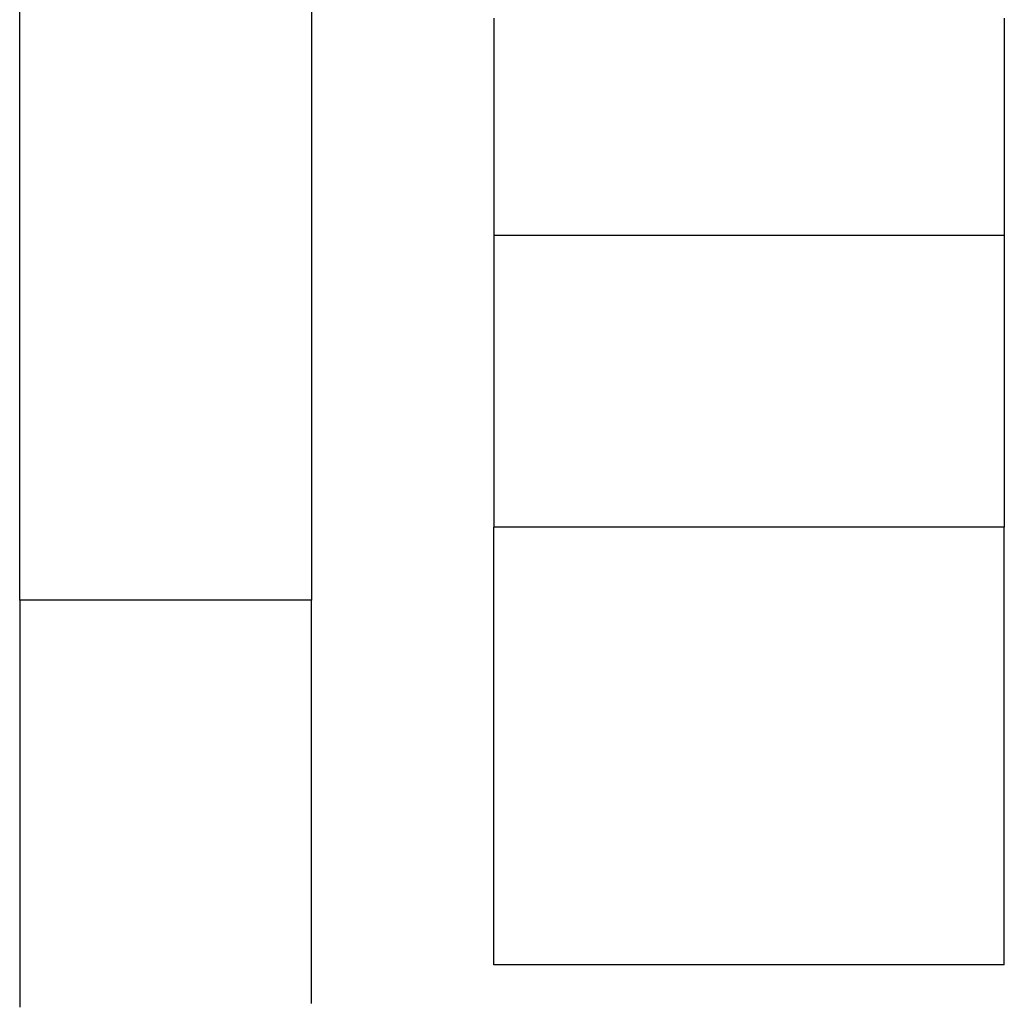
# Model space of a CAD drawing. Extents: x 0.2 to 16.7, y 0.2 to 10.7.
# Drawn here: x 8.4 to 8.5, y 3.9 to 3.9 of the extents above; entities that cross this region are included whole.
import ezdxf

# ---------------------------------------------------------------- set-up
doc = ezdxf.new("R2010")
doc.units = 0
doc.layers.add('LAYER_1', color=7, linetype='CONTINUOUS')

msp = doc.modelspace()

# ---------------------------------------------------------------- linework, layer by layer
at = {"layer": 'LAYER_1'}
for points in [[(8.44004, 3.90403, 0), (8.44004, 3.90406, 0), (8.44004, 3.90414, 0), (8.44004, 3.90426, 0), (8.44004, 3.90444, 0), (8.44004, 3.90467, 0), (8.44004, 3.90495, 0), (8.44004, 3.90528, 0), (8.44004, 3.90565, 0), (8.44004, 3.90607, 0), (8.44004, 3.90653, 0), (8.44004, 3.90704, 0), (8.44004, 3.9076, 0), (8.44004, 3.90819, 0), (8.44004, 3.90883, 0), (8.44004, 3.90951, 0), (8.44004, 3.91023, 0), (8.44004, 3.91099, 0), (8.44004, 3.91178, 0), (8.44004, 3.91262, 0), (8.44004, 3.91349, 0), (8.44004, 3.9144, 0), (8.44004, 3.91534, 0), (8.44004, 3.91632, 0), (8.44004, 3.91733, 0), (8.44004, 3.91838, 0), (8.44004, 3.91946, 0), (8.44004, 3.92056, 0), (8.44004, 3.9217, 0), (8.44004, 3.92287, 0), (8.44004, 3.92407, 0), (8.44004, 3.92529, 0), (8.44004, 3.92655, 0), (8.44004, 3.92782, 0), (8.44004, 3.92913, 0), (8.44004, 3.93046, 0), (8.44004, 3.93181, 0)], [(8.45349, 3.93181, 0), (8.45349, 3.93046, 0), (8.45349, 3.92913, 0), (8.45349, 3.92782, 0), (8.45349, 3.92655, 0), (8.45349, 3.92529, 0), (8.45349, 3.92407, 0), (8.45349, 3.92287, 0), (8.45349, 3.9217, 0), (8.45349, 3.92056, 0), (8.45349, 3.91946, 0), (8.45349, 3.91838, 0), (8.45349, 3.91733, 0), (8.45349, 3.91632, 0), (8.45349, 3.91534, 0), (8.45349, 3.9144, 0), (8.45349, 3.91349, 0), (8.45349, 3.91262, 0), (8.45349, 3.91178, 0), (8.45349, 3.91099, 0), (8.45349, 3.91023, 0), (8.45349, 3.90951, 0), (8.45349, 3.90883, 0), (8.45349, 3.90819, 0), (8.45349, 3.9076, 0), (8.45349, 3.90704, 0), (8.45349, 3.90653, 0), (8.45349, 3.90607, 0), (8.45349, 3.90565, 0), (8.45349, 3.90528, 0), (8.45349, 3.90495, 0), (8.45349, 3.90467, 0), (8.45349, 3.90444, 0), (8.45349, 3.90426, 0), (8.45349, 3.90414, 0), (8.45349, 3.90406, 0), (8.45349, 3.90403, 0)], [(8.4619, 3.93086, 0), (8.4619, 3.93064, 0), (8.4619, 3.93042, 0), (8.4619, 3.9302, 0), (8.4619, 3.92998, 0), (8.4619, 3.92976, 0), (8.4619, 3.92955, 0), (8.4619, 3.92933, 0), (8.4619, 3.92911, 0), (8.4619, 3.92889, 0), (8.4619, 3.92868, 0), (8.4619, 3.92846, 0), (8.4619, 3.92825, 0), (8.4619, 3.92803, 0), (8.4619, 3.92782, 0), (8.4619, 3.92761, 0), (8.4619, 3.9274, 0), (8.4619, 3.92719, 0), (8.4619, 3.92698, 0), (8.4619, 3.92677, 0), (8.4619, 3.92657, 0), (8.4619, 3.92637, 0), (8.4619, 3.92617, 0), (8.4619, 3.92597, 0), (8.4619, 3.92577, 0), (8.4619, 3.92557, 0), (8.4619, 3.92538, 0), (8.4619, 3.92519, 0), (8.4619, 3.92501, 0), (8.4619, 3.92482, 0), (8.4619, 3.92464, 0), (8.4619, 3.92446, 0), (8.4619, 3.92428, 0), (8.4619, 3.92411, 0), (8.4619, 3.92394, 0), (8.4619, 3.92378, 0), (8.4619, 3.92361, 0), (8.4619, 3.92345, 0), (8.4619, 3.9233, 0), (8.4619, 3.92315, 0), (8.4619, 3.923, 0), (8.4619, 3.92285, 0), (8.4619, 3.92271, 0), (8.4619, 3.92258, 0), (8.4619, 3.92244, 0), (8.4619, 3.92232, 0), (8.4619, 3.92219, 0), (8.4619, 3.92208, 0), (8.4619, 3.92196, 0), (8.4619, 3.92185, 0), (8.4619, 3.92175, 0), (8.4619, 3.92165, 0), (8.4619, 3.92156, 0), (8.4619, 3.92147, 0), (8.4619, 3.92139, 0), (8.4619, 3.92131, 0), (8.4619, 3.92124, 0), (8.4619, 3.92117, 0), (8.4619, 3.92111, 0), (8.4619, 3.92106, 0), (8.4619, 3.92101, 0), (8.4619, 3.92096, 0), (8.4619, 3.92093, 0), (8.4619, 3.9209, 0), (8.4619, 3.92088, 0), (8.4619, 3.92086, 0), (8.4619, 3.92085, 0), (8.4619, 3.92084, 0)], [(8.48544, 3.93086, 0), (8.48544, 3.93064, 0), (8.48544, 3.93042, 0), (8.48544, 3.9302, 0), (8.48544, 3.92998, 0), (8.48544, 3.92976, 0), (8.48544, 3.92955, 0), (8.48544, 3.92933, 0), (8.48544, 3.92911, 0), (8.48544, 3.92889, 0), (8.48544, 3.92868, 0), (8.48544, 3.92846, 0), (8.48544, 3.92825, 0), (8.48544, 3.92803, 0), (8.48544, 3.92782, 0), (8.48544, 3.92761, 0), (8.48544, 3.9274, 0), (8.48544, 3.92719, 0), (8.48544, 3.92698, 0), (8.48544, 3.92677, 0), (8.48544, 3.92657, 0), (8.48544, 3.92637, 0), (8.48544, 3.92617, 0), (8.48544, 3.92597, 0), (8.48544, 3.92577, 0), (8.48544, 3.92557, 0), (8.48544, 3.92538, 0), (8.48544, 3.92519, 0), (8.48544, 3.92501, 0), (8.48544, 3.92482, 0), (8.48544, 3.92464, 0), (8.48544, 3.92446, 0), (8.48544, 3.92428, 0), (8.48544, 3.92411, 0), (8.48544, 3.92394, 0), (8.48544, 3.92378, 0), (8.48544, 3.92361, 0), (8.48544, 3.92345, 0), (8.48544, 3.9233, 0), (8.48544, 3.92315, 0), (8.48544, 3.923, 0), (8.48544, 3.92285, 0), (8.48544, 3.92271, 0), (8.48544, 3.92258, 0), (8.48544, 3.92244, 0), (8.48544, 3.92232, 0), (8.48544, 3.92219, 0), (8.48544, 3.92208, 0), (8.48544, 3.92196, 0), (8.48544, 3.92185, 0), (8.48544, 3.92175, 0), (8.48544, 3.92165, 0), (8.48544, 3.92156, 0), (8.48544, 3.92147, 0), (8.48544, 3.92139, 0), (8.48544, 3.92131, 0), (8.48544, 3.92124, 0), (8.48544, 3.92117, 0), (8.48544, 3.92111, 0), (8.48544, 3.92106, 0), (8.48544, 3.92101, 0), (8.48544, 3.92096, 0), (8.48544, 3.92093, 0), (8.48544, 3.9209, 0), (8.48544, 3.92088, 0), (8.48544, 3.92086, 0), (8.48544, 3.92085, 0), (8.48544, 3.92084, 0)], [(8.4619, 3.92084, 0), (8.4619, 3.92084, 0), (8.4619, 3.92083, 0), (8.4619, 3.92082, 0), (8.4619, 3.92081, 0), (8.4619, 3.92078, 0), (8.4619, 3.92076, 0), (8.4619, 3.92073, 0), (8.4619, 3.92069, 0), (8.4619, 3.92065, 0), (8.4619, 3.92061, 0), (8.4619, 3.92056, 0), (8.4619, 3.92051, 0), (8.4619, 3.92045, 0), (8.4619, 3.92039, 0), (8.4619, 3.92033, 0), (8.4619, 3.92026, 0), (8.4619, 3.92019, 0), (8.4619, 3.92011, 0), (8.4619, 3.92003, 0), (8.4619, 3.91995, 0), (8.4619, 3.91986, 0), (8.4619, 3.91977, 0), (8.4619, 3.91968, 0), (8.4619, 3.91958, 0), (8.4619, 3.91949, 0), (8.4619, 3.91938, 0), (8.4619, 3.91928, 0), (8.4619, 3.91917, 0), (8.4619, 3.91906, 0), (8.4619, 3.91895, 0), (8.4619, 3.91883, 0), (8.4619, 3.91871, 0), (8.4619, 3.91859, 0), (8.4619, 3.91847, 0), (8.4619, 3.91834, 0), (8.4619, 3.91821, 0), (8.4619, 3.91808, 0), (8.4619, 3.91795, 0), (8.4619, 3.91782, 0), (8.4619, 3.91768, 0), (8.4619, 3.91754, 0), (8.4619, 3.9174, 0), (8.4619, 3.91726, 0), (8.4619, 3.91712, 0), (8.4619, 3.91697, 0), (8.4619, 3.91683, 0), (8.4619, 3.91668, 0), (8.4619, 3.91653, 0), (8.4619, 3.91638, 0), (8.4619, 3.91623, 0), (8.4619, 3.91608, 0), (8.4619, 3.91593, 0), (8.4619, 3.91577, 0), (8.4619, 3.91562, 0), (8.4619, 3.91546, 0), (8.4619, 3.9153, 0), (8.4619, 3.91515, 0), (8.4619, 3.91499, 0), (8.4619, 3.91483, 0), (8.4619, 3.91467, 0), (8.4619, 3.91452, 0), (8.4619, 3.91436, 0), (8.4619, 3.9142, 0), (8.4619, 3.91404, 0), (8.4619, 3.91388, 0), (8.4619, 3.91372, 0), (8.4619, 3.91356, 0), (8.4619, 3.9134, 0), (8.4619, 3.91325, 0), (8.4619, 3.91309, 0), (8.4619, 3.91293, 0), (8.4619, 3.91278, 0), (8.4619, 3.91262, 0), (8.4619, 3.91246, 0), (8.4619, 3.91231, 0), (8.4619, 3.91216, 0), (8.4619, 3.91201, 0), (8.4619, 3.91185, 0), (8.4619, 3.9117, 0), (8.4619, 3.91156, 0), (8.4619, 3.91141, 0), (8.4619, 3.91126, 0), (8.4619, 3.91112, 0), (8.4619, 3.91097, 0), (8.4619, 3.91083, 0), (8.4619, 3.91069, 0), (8.4619, 3.91055, 0), (8.4619, 3.91042, 0), (8.4619, 3.91028, 0), (8.4619, 3.91015, 0), (8.4619, 3.91002, 0), (8.4619, 3.90989, 0), (8.4619, 3.90977, 0), (8.4619, 3.90964, 0), (8.4619, 3.90952, 0), (8.4619, 3.9094, 0), (8.4619, 3.90929, 0), (8.4619, 3.90918, 0), (8.4619, 3.90906, 0), (8.4619, 3.90896, 0), (8.4619, 3.90885, 0), (8.4619, 3.90875, 0), (8.4619, 3.90865, 0), (8.4619, 3.90856, 0), (8.4619, 3.90846, 0), (8.4619, 3.90837, 0), (8.4619, 3.90829, 0), (8.4619, 3.9082, 0), (8.4619, 3.90813, 0), (8.4619, 3.90805, 0), (8.4619, 3.90798, 0), (8.4619, 3.90791, 0), (8.4619, 3.90785, 0), (8.4619, 3.90779, 0), (8.4619, 3.90773, 0), (8.4619, 3.90768, 0), (8.4619, 3.90763, 0), (8.4619, 3.90758, 0), (8.4619, 3.90754, 0), (8.4619, 3.90751, 0), (8.4619, 3.90748, 0), (8.4619, 3.90745, 0), (8.4619, 3.90743, 0), (8.4619, 3.90741, 0), (8.4619, 3.9074, 0), (8.4619, 3.90739, 0), (8.4619, 3.90739, 0)], [(8.48544, 3.92084, 0), (8.48543, 3.92084, 0), (8.48542, 3.92084, 0), (8.4854, 3.92084, 0), (8.48537, 3.92084, 0), (8.48533, 3.92084, 0), (8.48529, 3.92084, 0), (8.48523, 3.92084, 0), (8.48517, 3.92084, 0), (8.4851, 3.92084, 0), (8.48502, 3.92084, 0), (8.48494, 3.92084, 0), (8.48485, 3.92084, 0), (8.48475, 3.92084, 0), (8.48464, 3.92084, 0), (8.48453, 3.92084, 0), (8.48441, 3.92084, 0), (8.48429, 3.92084, 0), (8.48415, 3.92084, 0), (8.48402, 3.92084, 0), (8.48387, 3.92084, 0), (8.48372, 3.92084, 0), (8.48356, 3.92084, 0), (8.4834, 3.92084, 0), (8.48323, 3.92084, 0), (8.48306, 3.92084, 0), (8.48288, 3.92084, 0), (8.4827, 3.92084, 0), (8.48251, 3.92084, 0), (8.48232, 3.92084, 0), (8.48212, 3.92084, 0), (8.48192, 3.92084, 0), (8.48171, 3.92084, 0), (8.4815, 3.92084, 0), (8.48128, 3.92084, 0), (8.48106, 3.92084, 0), (8.48084, 3.92084, 0), (8.48061, 3.92084, 0), (8.48038, 3.92084, 0), (8.48014, 3.92084, 0), (8.4799, 3.92084, 0), (8.47966, 3.92084, 0), (8.47942, 3.92084, 0), (8.47917, 3.92084, 0), (8.47892, 3.92084, 0), (8.47867, 3.92084, 0), (8.47841, 3.92084, 0), (8.47815, 3.92084, 0), (8.47789, 3.92084, 0), (8.47763, 3.92084, 0), (8.47737, 3.92084, 0), (8.4771, 3.92084, 0), (8.47683, 3.92084, 0), (8.47656, 3.92084, 0), (8.47629, 3.92084, 0), (8.47602, 3.92084, 0), (8.47574, 3.92084, 0), (8.47547, 3.92084, 0), (8.47519, 3.92084, 0), (8.47492, 3.92084, 0), (8.47464, 3.92084, 0), (8.47436, 3.92084, 0), (8.47409, 3.92084, 0), (8.47381, 3.92084, 0), (8.47353, 3.92084, 0), (8.47325, 3.92084, 0), (8.47297, 3.92084, 0), (8.4727, 3.92084, 0), (8.47242, 3.92084, 0), (8.47214, 3.92084, 0), (8.47187, 3.92084, 0), (8.47159, 3.92084, 0), (8.47132, 3.92084, 0), (8.47105, 3.92084, 0), (8.47078, 3.92084, 0), (8.47051, 3.92084, 0), (8.47024, 3.92084, 0), (8.46997, 3.92084, 0), (8.46971, 3.92084, 0), (8.46944, 3.92084, 0), (8.46918, 3.92084, 0), (8.46893, 3.92084, 0), (8.46867, 3.92084, 0), (8.46842, 3.92084, 0), (8.46817, 3.92084, 0), (8.46792, 3.92084, 0), (8.46767, 3.92084, 0), (8.46743, 3.92084, 0), (8.46719, 3.92084, 0), (8.46696, 3.92084, 0), (8.46673, 3.92084, 0), (8.4665, 3.92084, 0), (8.46628, 3.92084, 0), (8.46606, 3.92084, 0), (8.46584, 3.92084, 0), (8.46563, 3.92084, 0), (8.46542, 3.92084, 0), (8.46522, 3.92084, 0), (8.46502, 3.92084, 0), (8.46483, 3.92084, 0), (8.46464, 3.92084, 0), (8.46445, 3.92084, 0), (8.46428, 3.92084, 0), (8.4641, 3.92084, 0), (8.46394, 3.92084, 0), (8.46377, 3.92084, 0), (8.46362, 3.92084, 0), (8.46347, 3.92084, 0), (8.46332, 3.92084, 0), (8.46318, 3.92084, 0), (8.46305, 3.92084, 0), (8.46293, 3.92084, 0), (8.46281, 3.92084, 0), (8.46269, 3.92084, 0), (8.46259, 3.92084, 0), (8.46249, 3.92084, 0), (8.4624, 3.92084, 0), (8.46231, 3.92084, 0), (8.46224, 3.92084, 0), (8.46217, 3.92084, 0), (8.46211, 3.92084, 0), (8.46205, 3.92084, 0), (8.46201, 3.92084, 0), (8.46197, 3.92084, 0), (8.46194, 3.92084, 0), (8.46192, 3.92084, 0), (8.4619, 3.92084, 0), (8.4619, 3.92084, 0)], [(8.48544, 3.92084, 0), (8.48544, 3.92084, 0), (8.48544, 3.92083, 0), (8.48544, 3.92082, 0), (8.48544, 3.92081, 0), (8.48544, 3.92078, 0), (8.48544, 3.92076, 0), (8.48544, 3.92073, 0), (8.48544, 3.92069, 0), (8.48544, 3.92065, 0), (8.48544, 3.92061, 0), (8.48544, 3.92056, 0), (8.48544, 3.92051, 0), (8.48544, 3.92045, 0), (8.48544, 3.92039, 0), (8.48544, 3.92033, 0), (8.48544, 3.92026, 0), (8.48544, 3.92019, 0), (8.48544, 3.92011, 0), (8.48544, 3.92003, 0), (8.48544, 3.91995, 0), (8.48544, 3.91986, 0), (8.48544, 3.91977, 0), (8.48544, 3.91968, 0), (8.48544, 3.91958, 0), (8.48544, 3.91949, 0), (8.48544, 3.91938, 0), (8.48544, 3.91928, 0), (8.48544, 3.91917, 0), (8.48544, 3.91906, 0), (8.48544, 3.91895, 0), (8.48544, 3.91883, 0), (8.48544, 3.91871, 0), (8.48544, 3.91859, 0), (8.48544, 3.91847, 0), (8.48544, 3.91834, 0), (8.48544, 3.91821, 0), (8.48544, 3.91808, 0), (8.48544, 3.91795, 0), (8.48544, 3.91782, 0), (8.48544, 3.91768, 0), (8.48544, 3.91754, 0), (8.48544, 3.9174, 0), (8.48544, 3.91726, 0), (8.48544, 3.91712, 0), (8.48544, 3.91697, 0), (8.48544, 3.91683, 0), (8.48544, 3.91668, 0), (8.48544, 3.91653, 0), (8.48544, 3.91638, 0), (8.48544, 3.91623, 0), (8.48544, 3.91608, 0), (8.48544, 3.91593, 0), (8.48544, 3.91577, 0), (8.48544, 3.91562, 0), (8.48544, 3.91546, 0), (8.48544, 3.9153, 0), (8.48544, 3.91515, 0), (8.48544, 3.91499, 0), (8.48544, 3.91483, 0), (8.48544, 3.91467, 0), (8.48544, 3.91452, 0), (8.48544, 3.91436, 0), (8.48544, 3.9142, 0), (8.48544, 3.91404, 0), (8.48544, 3.91388, 0), (8.48544, 3.91372, 0), (8.48544, 3.91356, 0), (8.48544, 3.9134, 0), (8.48544, 3.91325, 0), (8.48544, 3.91309, 0), (8.48544, 3.91293, 0), (8.48544, 3.91278, 0), (8.48544, 3.91262, 0), (8.48544, 3.91246, 0), (8.48544, 3.91231, 0), (8.48544, 3.91216, 0), (8.48544, 3.91201, 0), (8.48544, 3.91185, 0), (8.48544, 3.9117, 0), (8.48544, 3.91156, 0), (8.48544, 3.91141, 0), (8.48544, 3.91126, 0), (8.48544, 3.91112, 0), (8.48544, 3.91097, 0), (8.48544, 3.91083, 0), (8.48544, 3.91069, 0), (8.48544, 3.91055, 0), (8.48544, 3.91042, 0), (8.48544, 3.91028, 0), (8.48544, 3.91015, 0), (8.48544, 3.91002, 0), (8.48544, 3.90989, 0), (8.48544, 3.90977, 0), (8.48544, 3.90964, 0), (8.48544, 3.90952, 0), (8.48544, 3.9094, 0), (8.48544, 3.90929, 0), (8.48544, 3.90918, 0), (8.48544, 3.90906, 0), (8.48544, 3.90896, 0), (8.48544, 3.90885, 0), (8.48544, 3.90875, 0), (8.48544, 3.90865, 0), (8.48544, 3.90856, 0), (8.48544, 3.90846, 0), (8.48544, 3.90837, 0), (8.48544, 3.90829, 0), (8.48544, 3.9082, 0), (8.48544, 3.90813, 0), (8.48544, 3.90805, 0), (8.48544, 3.90798, 0), (8.48544, 3.90791, 0), (8.48544, 3.90785, 0), (8.48544, 3.90779, 0), (8.48544, 3.90773, 0), (8.48544, 3.90768, 0), (8.48544, 3.90763, 0), (8.48544, 3.90758, 0), (8.48544, 3.90754, 0), (8.48544, 3.90751, 0), (8.48544, 3.90748, 0), (8.48544, 3.90745, 0), (8.48544, 3.90743, 0), (8.48544, 3.90741, 0), (8.48544, 3.9074, 0), (8.48544, 3.90739, 0), (8.48544, 3.90739, 0)], [(8.4619, 3.88722, 0), (8.4619, 3.88722, 0), (8.4619, 3.88723, 0), (8.4619, 3.88725, 0), (8.4619, 3.88728, 0), (8.4619, 3.88731, 0), (8.4619, 3.88735, 0), (8.4619, 3.88739, 0), (8.4619, 3.88745, 0), (8.4619, 3.88751, 0), (8.4619, 3.88757, 0), (8.4619, 3.88764, 0), (8.4619, 3.88772, 0), (8.4619, 3.88781, 0), (8.4619, 3.8879, 0), (8.4619, 3.88799, 0), (8.4619, 3.8881, 0), (8.4619, 3.8882, 0), (8.4619, 3.88832, 0), (8.4619, 3.88844, 0), (8.4619, 3.88856, 0), (8.4619, 3.88869, 0), (8.4619, 3.88882, 0), (8.4619, 3.88896, 0), (8.4619, 3.88911, 0), (8.4619, 3.88925, 0), (8.4619, 3.88941, 0), (8.4619, 3.88956, 0), (8.4619, 3.88973, 0), (8.4619, 3.88989, 0), (8.4619, 3.89006, 0), (8.4619, 3.89024, 0), (8.4619, 3.89041, 0), (8.4619, 3.8906, 0), (8.4619, 3.89078, 0), (8.4619, 3.89097, 0), (8.4619, 3.89116, 0), (8.4619, 3.89136, 0), (8.4619, 3.89155, 0), (8.4619, 3.89176, 0), (8.4619, 3.89196, 0), (8.4619, 3.89217, 0), (8.4619, 3.89238, 0), (8.4619, 3.89259, 0), (8.4619, 3.8928, 0), (8.4619, 3.89302, 0), (8.4619, 3.89324, 0), (8.4619, 3.89346, 0), (8.4619, 3.89368, 0), (8.4619, 3.89391, 0), (8.4619, 3.89414, 0), (8.4619, 3.89436, 0), (8.4619, 3.89459, 0), (8.4619, 3.89482, 0), (8.4619, 3.89506, 0), (8.4619, 3.89529, 0), (8.4619, 3.89553, 0), (8.4619, 3.89576, 0), (8.4619, 3.896, 0), (8.4619, 3.89623, 0), (8.4619, 3.89647, 0), (8.4619, 3.89671, 0), (8.4619, 3.89695, 0), (8.4619, 3.89718, 0), (8.4619, 3.89742, 0), (8.4619, 3.89766, 0), (8.4619, 3.8979, 0), (8.4619, 3.89814, 0), (8.4619, 3.89837, 0), (8.4619, 3.89861, 0), (8.4619, 3.89885, 0), (8.4619, 3.89908, 0), (8.4619, 3.89932, 0), (8.4619, 3.89955, 0), (8.4619, 3.89978, 0), (8.4619, 3.90001, 0), (8.4619, 3.90024, 0), (8.4619, 3.90047, 0), (8.4619, 3.9007, 0), (8.4619, 3.90092, 0), (8.4619, 3.90115, 0), (8.4619, 3.90137, 0), (8.4619, 3.90159, 0), (8.4619, 3.9018, 0), (8.4619, 3.90202, 0), (8.4619, 3.90223, 0), (8.4619, 3.90244, 0), (8.4619, 3.90265, 0), (8.4619, 3.90285, 0), (8.4619, 3.90305, 0), (8.4619, 3.90325, 0), (8.4619, 3.90345, 0), (8.4619, 3.90364, 0), (8.4619, 3.90383, 0), (8.4619, 3.90401, 0), (8.4619, 3.90419, 0), (8.4619, 3.90437, 0), (8.4619, 3.90455, 0), (8.4619, 3.90472, 0), (8.4619, 3.90488, 0), (8.4619, 3.90504, 0), (8.4619, 3.9052, 0), (8.4619, 3.90535, 0), (8.4619, 3.9055, 0), (8.4619, 3.90565, 0), (8.4619, 3.90578, 0), (8.4619, 3.90592, 0), (8.4619, 3.90605, 0), (8.4619, 3.90617, 0), (8.4619, 3.90629, 0), (8.4619, 3.9064, 0), (8.4619, 3.90651, 0), (8.4619, 3.90661, 0), (8.4619, 3.90671, 0), (8.4619, 3.9068, 0), (8.4619, 3.90689, 0), (8.4619, 3.90696, 0), (8.4619, 3.90704, 0), (8.4619, 3.9071, 0), (8.4619, 3.90716, 0), (8.4619, 3.90721, 0), (8.4619, 3.90726, 0), (8.4619, 3.9073, 0), (8.4619, 3.90733, 0), (8.4619, 3.90736, 0), (8.4619, 3.90738, 0), (8.4619, 3.90739, 0), (8.4619, 3.90739, 0)], [(8.48544, 3.90739, 0), (8.48543, 3.90739, 0), (8.48542, 3.90739, 0), (8.4854, 3.90739, 0), (8.48537, 3.90739, 0), (8.48533, 3.90739, 0), (8.48529, 3.90739, 0), (8.48523, 3.90739, 0), (8.48517, 3.90739, 0), (8.4851, 3.90739, 0), (8.48502, 3.90739, 0), (8.48494, 3.90739, 0), (8.48485, 3.90739, 0), (8.48475, 3.90739, 0), (8.48464, 3.90739, 0), (8.48453, 3.90739, 0), (8.48441, 3.90739, 0), (8.48429, 3.90739, 0), (8.48415, 3.90739, 0), (8.48402, 3.90739, 0), (8.48387, 3.90739, 0), (8.48372, 3.90739, 0), (8.48356, 3.90739, 0), (8.4834, 3.90739, 0), (8.48323, 3.90739, 0), (8.48306, 3.90739, 0), (8.48288, 3.90739, 0), (8.4827, 3.90739, 0), (8.48251, 3.90739, 0), (8.48232, 3.90739, 0), (8.48212, 3.90739, 0), (8.48192, 3.90739, 0), (8.48171, 3.90739, 0), (8.4815, 3.90739, 0), (8.48128, 3.90739, 0), (8.48106, 3.90739, 0), (8.48084, 3.90739, 0), (8.48061, 3.90739, 0), (8.48038, 3.90739, 0), (8.48014, 3.90739, 0), (8.4799, 3.90739, 0), (8.47966, 3.90739, 0), (8.47942, 3.90739, 0), (8.47917, 3.90739, 0), (8.47892, 3.90739, 0), (8.47867, 3.90739, 0), (8.47841, 3.90739, 0), (8.47815, 3.90739, 0), (8.47789, 3.90739, 0), (8.47763, 3.90739, 0), (8.47737, 3.90739, 0), (8.4771, 3.90739, 0), (8.47683, 3.90739, 0), (8.47656, 3.90739, 0), (8.47629, 3.90739, 0), (8.47602, 3.90739, 0), (8.47574, 3.90739, 0), (8.47547, 3.90739, 0), (8.47519, 3.90739, 0), (8.47492, 3.90739, 0), (8.47464, 3.90739, 0), (8.47436, 3.90739, 0), (8.47409, 3.90739, 0), (8.47381, 3.90739, 0), (8.47353, 3.90739, 0), (8.47325, 3.90739, 0), (8.47297, 3.90739, 0), (8.4727, 3.90739, 0), (8.47242, 3.90739, 0), (8.47214, 3.90739, 0), (8.47187, 3.90739, 0), (8.47159, 3.90739, 0), (8.47132, 3.90739, 0), (8.47105, 3.90739, 0), (8.47078, 3.90739, 0), (8.47051, 3.90739, 0), (8.47024, 3.90739, 0), (8.46997, 3.90739, 0), (8.46971, 3.90739, 0), (8.46944, 3.90739, 0), (8.46918, 3.90739, 0), (8.46893, 3.90739, 0), (8.46867, 3.90739, 0), (8.46842, 3.90739, 0), (8.46817, 3.90739, 0), (8.46792, 3.90739, 0), (8.46767, 3.90739, 0), (8.46743, 3.90739, 0), (8.46719, 3.90739, 0), (8.46696, 3.90739, 0), (8.46673, 3.90739, 0), (8.4665, 3.90739, 0), (8.46628, 3.90739, 0), (8.46606, 3.90739, 0), (8.46584, 3.90739, 0), (8.46563, 3.90739, 0), (8.46542, 3.90739, 0), (8.46522, 3.90739, 0), (8.46502, 3.90739, 0), (8.46483, 3.90739, 0), (8.46464, 3.90739, 0), (8.46445, 3.90739, 0), (8.46428, 3.90739, 0), (8.4641, 3.90739, 0), (8.46394, 3.90739, 0), (8.46377, 3.90739, 0), (8.46362, 3.90739, 0), (8.46347, 3.90739, 0), (8.46332, 3.90739, 0), (8.46318, 3.90739, 0), (8.46305, 3.90739, 0), (8.46293, 3.90739, 0), (8.46281, 3.90739, 0), (8.46269, 3.90739, 0), (8.46259, 3.90739, 0), (8.46249, 3.90739, 0), (8.4624, 3.90739, 0), (8.46231, 3.90739, 0), (8.46224, 3.90739, 0), (8.46217, 3.90739, 0), (8.46211, 3.90739, 0), (8.46205, 3.90739, 0), (8.46201, 3.90739, 0), (8.46197, 3.90739, 0), (8.46194, 3.90739, 0), (8.46192, 3.90739, 0), (8.4619, 3.90739, 0), (8.4619, 3.90739, 0)], [(8.48544, 3.88722, 0), (8.48544, 3.88722, 0), (8.48544, 3.88723, 0), (8.48544, 3.88725, 0), (8.48544, 3.88728, 0), (8.48544, 3.88731, 0), (8.48544, 3.88735, 0), (8.48544, 3.88739, 0), (8.48544, 3.88745, 0), (8.48544, 3.88751, 0), (8.48544, 3.88757, 0), (8.48544, 3.88764, 0), (8.48544, 3.88772, 0), (8.48544, 3.88781, 0), (8.48544, 3.8879, 0), (8.48544, 3.88799, 0), (8.48544, 3.8881, 0), (8.48544, 3.8882, 0), (8.48544, 3.88832, 0), (8.48544, 3.88844, 0), (8.48544, 3.88856, 0), (8.48544, 3.88869, 0), (8.48544, 3.88882, 0), (8.48544, 3.88896, 0), (8.48544, 3.88911, 0), (8.48544, 3.88925, 0), (8.48544, 3.88941, 0), (8.48544, 3.88956, 0), (8.48544, 3.88973, 0), (8.48544, 3.88989, 0), (8.48544, 3.89006, 0), (8.48544, 3.89024, 0), (8.48544, 3.89041, 0), (8.48544, 3.8906, 0), (8.48544, 3.89078, 0), (8.48544, 3.89097, 0), (8.48544, 3.89116, 0), (8.48544, 3.89136, 0), (8.48544, 3.89155, 0), (8.48544, 3.89176, 0), (8.48544, 3.89196, 0), (8.48544, 3.89217, 0), (8.48544, 3.89238, 0), (8.48544, 3.89259, 0), (8.48544, 3.8928, 0), (8.48544, 3.89302, 0), (8.48544, 3.89324, 0), (8.48544, 3.89346, 0), (8.48544, 3.89368, 0), (8.48544, 3.89391, 0), (8.48544, 3.89414, 0), (8.48544, 3.89436, 0), (8.48544, 3.89459, 0), (8.48544, 3.89482, 0), (8.48544, 3.89506, 0), (8.48544, 3.89529, 0), (8.48544, 3.89553, 0), (8.48544, 3.89576, 0), (8.48544, 3.896, 0), (8.48544, 3.89623, 0), (8.48544, 3.89647, 0), (8.48544, 3.89671, 0), (8.48544, 3.89695, 0), (8.48544, 3.89718, 0), (8.48544, 3.89742, 0), (8.48544, 3.89766, 0), (8.48544, 3.8979, 0), (8.48544, 3.89814, 0), (8.48544, 3.89837, 0), (8.48544, 3.89861, 0), (8.48544, 3.89885, 0), (8.48544, 3.89908, 0), (8.48544, 3.89932, 0), (8.48544, 3.89955, 0), (8.48544, 3.89978, 0), (8.48544, 3.90001, 0), (8.48544, 3.90024, 0), (8.48544, 3.90047, 0), (8.48544, 3.9007, 0), (8.48544, 3.90092, 0), (8.48544, 3.90115, 0), (8.48544, 3.90137, 0), (8.48544, 3.90159, 0), (8.48544, 3.9018, 0), (8.48544, 3.90202, 0), (8.48544, 3.90223, 0), (8.48544, 3.90244, 0), (8.48544, 3.90265, 0), (8.48544, 3.90285, 0), (8.48544, 3.90305, 0), (8.48544, 3.90325, 0), (8.48544, 3.90345, 0), (8.48544, 3.90364, 0), (8.48544, 3.90383, 0), (8.48544, 3.90401, 0), (8.48544, 3.90419, 0), (8.48544, 3.90437, 0), (8.48544, 3.90455, 0), (8.48544, 3.90472, 0), (8.48544, 3.90488, 0), (8.48544, 3.90504, 0), (8.48544, 3.9052, 0), (8.48544, 3.90535, 0), (8.48544, 3.9055, 0), (8.48544, 3.90565, 0), (8.48544, 3.90578, 0), (8.48544, 3.90592, 0), (8.48544, 3.90605, 0), (8.48544, 3.90617, 0), (8.48544, 3.90629, 0), (8.48544, 3.9064, 0), (8.48544, 3.90651, 0), (8.48544, 3.90661, 0), (8.48544, 3.90671, 0), (8.48544, 3.9068, 0), (8.48544, 3.90689, 0), (8.48544, 3.90696, 0), (8.48544, 3.90704, 0), (8.48544, 3.9071, 0), (8.48544, 3.90716, 0), (8.48544, 3.90721, 0), (8.48544, 3.90726, 0), (8.48544, 3.9073, 0), (8.48544, 3.90733, 0), (8.48544, 3.90736, 0), (8.48544, 3.90738, 0), (8.48544, 3.90739, 0), (8.48544, 3.90739, 0)], [(8.44004, 3.90403, 0), (8.44004, 3.90402, 0), (8.44004, 3.90399, 0), (8.44004, 3.90394, 0), (8.44004, 3.90388, 0), (8.44004, 3.90379, 0), (8.44004, 3.90369, 0), (8.44004, 3.90357, 0), (8.44004, 3.90343, 0), (8.44004, 3.90327, 0), (8.44004, 3.9031, 0), (8.44004, 3.90291, 0), (8.44004, 3.9027, 0), (8.44004, 3.90248, 0), (8.44004, 3.90224, 0), (8.44004, 3.90199, 0), (8.44004, 3.90172, 0), (8.44004, 3.90144, 0), (8.44004, 3.90114, 0), (8.44004, 3.90083, 0), (8.44004, 3.9005, 0), (8.44004, 3.90017, 0), (8.44004, 3.89981, 0), (8.44004, 3.89945, 0), (8.44004, 3.89907, 0), (8.44004, 3.89868, 0), (8.44004, 3.89828, 0), (8.44004, 3.89787, 0), (8.44004, 3.89744, 0), (8.44004, 3.89701, 0), (8.44004, 3.89656, 0), (8.44004, 3.8961, 0), (8.44004, 3.89564, 0), (8.44004, 3.89516, 0), (8.44004, 3.89468, 0), (8.44004, 3.89418, 0), (8.44004, 3.89368, 0), (8.44004, 3.89316, 0), (8.44004, 3.89264, 0), (8.44004, 3.89212, 0), (8.44004, 3.89158, 0), (8.44004, 3.89104, 0), (8.44004, 3.89049, 0), (8.44004, 3.88993, 0), (8.44004, 3.88936, 0), (8.44004, 3.8888, 0), (8.44004, 3.88822, 0), (8.44004, 3.88764, 0), (8.44004, 3.88705, 0), (8.44004, 3.88646, 0), (8.44004, 3.88587, 0), (8.44004, 3.88527, 0)], [(8.45349, 3.90403, 0), (8.45349, 3.90403, 0), (8.45348, 3.90403, 0), (8.45347, 3.90403, 0), (8.45345, 3.90403, 0), (8.45343, 3.90403, 0), (8.4534, 3.90403, 0), (8.45337, 3.90403, 0), (8.45334, 3.90403, 0), (8.4533, 3.90403, 0), (8.45325, 3.90403, 0), (8.45321, 3.90403, 0), (8.45315, 3.90403, 0), (8.4531, 3.90403, 0), (8.45304, 3.90403, 0), (8.45297, 3.90403, 0), (8.4529, 3.90403, 0), (8.45283, 3.90403, 0), (8.45276, 3.90403, 0), (8.45268, 3.90403, 0), (8.4526, 3.90403, 0), (8.45251, 3.90403, 0), (8.45242, 3.90403, 0), (8.45233, 3.90403, 0), (8.45223, 3.90403, 0), (8.45213, 3.90403, 0), (8.45203, 3.90403, 0), (8.45193, 3.90403, 0), (8.45182, 3.90403, 0), (8.45171, 3.90403, 0), (8.45159, 3.90403, 0), (8.45148, 3.90403, 0), (8.45136, 3.90403, 0), (8.45124, 3.90403, 0), (8.45112, 3.90403, 0), (8.45099, 3.90403, 0), (8.45086, 3.90403, 0), (8.45073, 3.90403, 0), (8.4506, 3.90403, 0), (8.45047, 3.90403, 0), (8.45033, 3.90403, 0), (8.45019, 3.90403, 0), (8.45005, 3.90403, 0), (8.44991, 3.90403, 0), (8.44977, 3.90403, 0), (8.44962, 3.90403, 0), (8.44948, 3.90403, 0), (8.44933, 3.90403, 0), (8.44918, 3.90403, 0), (8.44903, 3.90403, 0), (8.44888, 3.90403, 0), (8.44873, 3.90403, 0), (8.44857, 3.90403, 0), (8.44842, 3.90403, 0), (8.44827, 3.90403, 0), (8.44811, 3.90403, 0), (8.44795, 3.90403, 0), (8.4478, 3.90403, 0), (8.44764, 3.90403, 0), (8.44748, 3.90403, 0), (8.44732, 3.90403, 0), (8.44716, 3.90403, 0), (8.44701, 3.90403, 0), (8.44685, 3.90403, 0), (8.44669, 3.90403, 0), (8.44653, 3.90403, 0), (8.44637, 3.90403, 0), (8.44621, 3.90403, 0), (8.44605, 3.90403, 0), (8.4459, 3.90403, 0), (8.44574, 3.90403, 0), (8.44558, 3.90403, 0), (8.44543, 3.90403, 0), (8.44527, 3.90403, 0), (8.44511, 3.90403, 0), (8.44496, 3.90403, 0), (8.44481, 3.90403, 0), (8.44466, 3.90403, 0), (8.4445, 3.90403, 0), (8.44435, 3.90403, 0), (8.44421, 3.90403, 0), (8.44406, 3.90403, 0), (8.44391, 3.90403, 0), (8.44377, 3.90403, 0), (8.44362, 3.90403, 0), (8.44348, 3.90403, 0), (8.44334, 3.90403, 0), (8.44321, 3.90403, 0), (8.44307, 3.90403, 0), (8.44293, 3.90403, 0), (8.4428, 3.90403, 0), (8.44267, 3.90403, 0), (8.44254, 3.90403, 0), (8.44242, 3.90403, 0), (8.4423, 3.90403, 0), (8.44217, 3.90403, 0), (8.44206, 3.90403, 0), (8.44194, 3.90403, 0), (8.44183, 3.90403, 0), (8.44172, 3.90403, 0), (8.44161, 3.90403, 0), (8.4415, 3.90403, 0), (8.4414, 3.90403, 0), (8.4413, 3.90403, 0), (8.44121, 3.90403, 0), (8.44111, 3.90403, 0), (8.44102, 3.90403, 0), (8.44094, 3.90403, 0), (8.44086, 3.90403, 0), (8.44078, 3.90403, 0), (8.4407, 3.90403, 0), (8.44063, 3.90403, 0), (8.44056, 3.90403, 0), (8.4405, 3.90403, 0), (8.44044, 3.90403, 0), (8.44038, 3.90403, 0), (8.44033, 3.90403, 0), (8.44028, 3.90403, 0), (8.44024, 3.90403, 0), (8.4402, 3.90403, 0), (8.44016, 3.90403, 0), (8.44013, 3.90403, 0), (8.4401, 3.90403, 0), (8.44008, 3.90403, 0), (8.44007, 3.90403, 0), (8.44005, 3.90403, 0), (8.44005, 3.90403, 0), (8.44004, 3.90403, 0)], [(8.45349, 3.88544, 0), (8.45349, 3.88591, 0), (8.45349, 3.88637, 0), (8.45349, 3.88684, 0), (8.45349, 3.8873, 0), (8.45349, 3.88776, 0), (8.45349, 3.88822, 0), (8.45349, 3.88868, 0), (8.45349, 3.88913, 0), (8.45349, 3.88958, 0), (8.45349, 3.89003, 0), (8.45349, 3.89048, 0), (8.45349, 3.89092, 0), (8.45349, 3.89136, 0), (8.45349, 3.8918, 0), (8.45349, 3.89223, 0), (8.45349, 3.89266, 0), (8.45349, 3.89309, 0), (8.45349, 3.89351, 0), (8.45349, 3.89392, 0), (8.45349, 3.89434, 0), (8.45349, 3.89474, 0), (8.45349, 3.89514, 0), (8.45349, 3.89554, 0), (8.45349, 3.89592, 0), (8.45349, 3.89631, 0), (8.45349, 3.89668, 0), (8.45349, 3.89705, 0), (8.45349, 3.89741, 0), (8.45349, 3.89777, 0), (8.45349, 3.89812, 0), (8.45349, 3.89846, 0), (8.45349, 3.89879, 0), (8.45349, 3.89912, 0), (8.45349, 3.89943, 0), (8.45349, 3.89974, 0), (8.45349, 3.90004, 0), (8.45349, 3.90033, 0), (8.45349, 3.90061, 0), (8.45349, 3.90088, 0), (8.45349, 3.90115, 0), (8.45349, 3.9014, 0), (8.45349, 3.90164, 0), (8.45349, 3.90187, 0), (8.45349, 3.9021, 0), (8.45349, 3.90231, 0), (8.45349, 3.90251, 0), (8.45349, 3.9027, 0), (8.45349, 3.90287, 0), (8.45349, 3.90304, 0), (8.45349, 3.90319, 0), (8.45349, 3.90333, 0), (8.45349, 3.90346, 0), (8.45349, 3.90358, 0), (8.45349, 3.90368, 0), (8.45349, 3.90377, 0), (8.45349, 3.90385, 0), (8.45349, 3.90392, 0), (8.45349, 3.90397, 0), (8.45349, 3.904, 0), (8.45349, 3.90402, 0), (8.45349, 3.90403, 0)], [(8.48544, 3.88722, 0), (8.48543, 3.88722, 0), (8.48542, 3.88722, 0), (8.4854, 3.88722, 0), (8.48537, 3.88722, 0), (8.48533, 3.88722, 0), (8.48529, 3.88722, 0), (8.48523, 3.88722, 0), (8.48517, 3.88722, 0), (8.4851, 3.88722, 0), (8.48502, 3.88722, 0), (8.48494, 3.88722, 0), (8.48485, 3.88722, 0), (8.48475, 3.88722, 0), (8.48464, 3.88722, 0), (8.48453, 3.88722, 0), (8.48441, 3.88722, 0), (8.48429, 3.88722, 0), (8.48415, 3.88722, 0), (8.48402, 3.88722, 0), (8.48387, 3.88722, 0), (8.48372, 3.88722, 0), (8.48356, 3.88722, 0), (8.4834, 3.88722, 0), (8.48323, 3.88722, 0), (8.48306, 3.88722, 0), (8.48288, 3.88722, 0), (8.4827, 3.88722, 0), (8.48251, 3.88722, 0), (8.48232, 3.88722, 0), (8.48212, 3.88722, 0), (8.48192, 3.88722, 0), (8.48171, 3.88722, 0), (8.4815, 3.88722, 0), (8.48128, 3.88722, 0), (8.48106, 3.88722, 0), (8.48084, 3.88722, 0), (8.48061, 3.88722, 0), (8.48038, 3.88722, 0), (8.48014, 3.88722, 0), (8.4799, 3.88722, 0), (8.47966, 3.88722, 0), (8.47942, 3.88722, 0), (8.47917, 3.88722, 0), (8.47892, 3.88722, 0), (8.47867, 3.88722, 0), (8.47841, 3.88722, 0), (8.47815, 3.88722, 0), (8.47789, 3.88722, 0), (8.47763, 3.88722, 0), (8.47737, 3.88722, 0), (8.4771, 3.88722, 0), (8.47683, 3.88722, 0), (8.47656, 3.88722, 0), (8.47629, 3.88722, 0), (8.47602, 3.88722, 0), (8.47574, 3.88722, 0), (8.47547, 3.88722, 0), (8.47519, 3.88722, 0), (8.47492, 3.88722, 0), (8.47464, 3.88722, 0), (8.47436, 3.88722, 0), (8.47409, 3.88722, 0), (8.47381, 3.88722, 0), (8.47353, 3.88722, 0), (8.47325, 3.88722, 0), (8.47297, 3.88722, 0), (8.4727, 3.88722, 0), (8.47242, 3.88722, 0), (8.47214, 3.88722, 0), (8.47187, 3.88722, 0), (8.47159, 3.88722, 0), (8.47132, 3.88722, 0), (8.47105, 3.88722, 0), (8.47078, 3.88722, 0), (8.47051, 3.88722, 0), (8.47024, 3.88722, 0), (8.46997, 3.88722, 0), (8.46971, 3.88722, 0), (8.46944, 3.88722, 0), (8.46918, 3.88722, 0), (8.46893, 3.88722, 0), (8.46867, 3.88722, 0), (8.46842, 3.88722, 0), (8.46817, 3.88722, 0), (8.46792, 3.88722, 0), (8.46767, 3.88722, 0), (8.46743, 3.88722, 0), (8.46719, 3.88722, 0), (8.46696, 3.88722, 0), (8.46673, 3.88722, 0), (8.4665, 3.88722, 0), (8.46628, 3.88722, 0), (8.46606, 3.88722, 0), (8.46584, 3.88722, 0), (8.46563, 3.88722, 0), (8.46542, 3.88722, 0), (8.46522, 3.88722, 0), (8.46502, 3.88722, 0), (8.46483, 3.88722, 0), (8.46464, 3.88722, 0), (8.46445, 3.88722, 0), (8.46428, 3.88722, 0), (8.4641, 3.88722, 0), (8.46394, 3.88722, 0), (8.46377, 3.88722, 0), (8.46362, 3.88722, 0), (8.46347, 3.88722, 0), (8.46332, 3.88722, 0), (8.46318, 3.88722, 0), (8.46305, 3.88722, 0), (8.46293, 3.88722, 0), (8.46281, 3.88722, 0), (8.46269, 3.88722, 0), (8.46259, 3.88722, 0), (8.46249, 3.88722, 0), (8.4624, 3.88722, 0), (8.46231, 3.88722, 0), (8.46224, 3.88722, 0), (8.46217, 3.88722, 0), (8.46211, 3.88722, 0), (8.46205, 3.88722, 0), (8.46201, 3.88722, 0), (8.46197, 3.88722, 0), (8.46194, 3.88722, 0), (8.46192, 3.88722, 0), (8.4619, 3.88722, 0), (8.4619, 3.88722, 0)]]:
    msp.add_polyline3d(points, dxfattribs=at)

doc.saveas('drawing.dxf')
